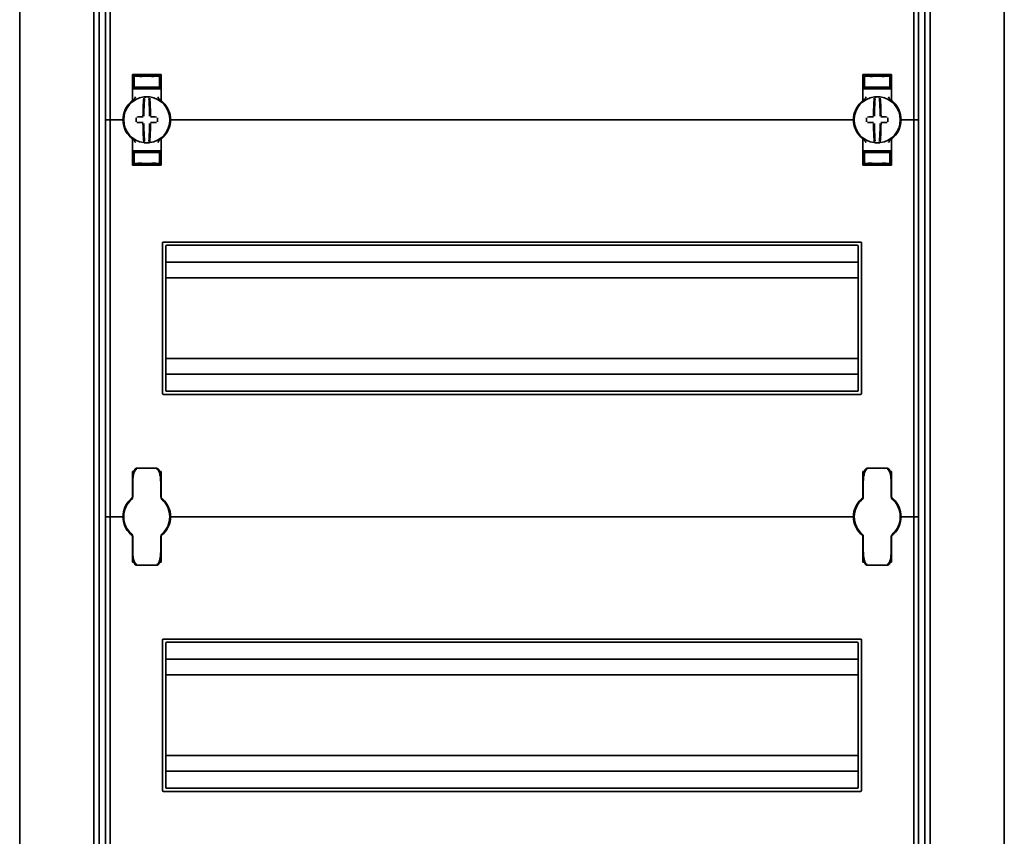
# Model space of a CAD drawing. Units: millimetres. Extents: x -807 to 1533, y -484 to 1102.
# Drawn here: x -807 to -497, y 39 to 296 of the extents above; entities that cross this region are included whole.
import ezdxf

# ---------------------------------------------------------------- set-up
doc = ezdxf.new("R2010")
doc.units = ezdxf.units.MM

msp = doc.modelspace()

# ---------------------------------------------------------------- linework, layer by layer
at = {"color": 7, "linetype": 'Continuous', "lineweight": 35}
for p, q in [((-806.74, 869.6), (-806.74, -215.4)), ((-496.74, 869.6), (-496.74, -215.4)), ((-783.44, -192), (-783.44, 846.2)), ((-781.74, -191.55), (-781.74, 845.75)), ((-521.74, -191.55), (-521.74, 845.75)), ((-520.04, -192), (-520.04, 846.2)), ((-779.74, 389.6), (-779.74, 264.6)), ((-778.24, 389.6), (-778.24, 264.6)), ((-525.24, 389.6), (-525.24, 264.6)), ((-523.74, 389.6), (-523.74, 264.6)), ((-771.24, 270.84), (-771.24, 278.85)), ((-770.74, 277.63), (-771.24, 277.62)), ((-766.74, 278.69), (-770.74, 278.62)), ((-770.74, 278.37), (-770.74, 278.62)), ((-770.74, 278.37), (-770.74, 274.82)), ((-763.24, 278.85), (-770.24, 278.85)), ((-768.24, 278.56), (-768.24, 278.42)), ((-766.74, 278.69), (-766.74, 278.85)), ((-762.74, 278.62), (-766.74, 278.69)), ((-766.74, 278.63), (-766.74, 278.69)), ((-766.74, 278.3), (-766.74, 278.39)), ((-765.24, 278.56), (-765.24, 278.42)), ((-762.74, 278.37), (-762.74, 278.62)), ((-762.74, 278.37), (-762.74, 274.82)), ((-762.74, 277.63), (-762.24, 277.62)), ((-762.24, 278.85), (-762.24, 270.84)), ((-541.24, 278.85), (-541.24, 270.84)), ((-540.74, 277.63), (-541.24, 277.62)), ((-536.74, 278.69), (-540.74, 278.62)), ((-540.74, 278.37), (-540.74, 278.62)), ((-540.74, 278.37), (-540.74, 274.82)), ((-540.24, 278.85), (-533.24, 278.85)), ((-538.24, 278.56), (-538.24, 278.42)), ((-536.74, 278.69), (-536.74, 278.85)), ((-532.74, 278.62), (-536.74, 278.69)), ((-536.74, 278.63), (-536.74, 278.69)), ((-536.74, 278.3), (-536.74, 278.39)), ((-535.24, 278.56), (-535.24, 278.42)), ((-532.74, 278.37), (-532.74, 278.62)), ((-532.74, 278.37), (-532.74, 274.82)), ((-532.74, 277.63), (-532.24, 277.62)), ((-532.24, 270.84), (-532.24, 278.85)), ((-770.24, 274.35), (-771.24, 274.35)), ((-770.74, 274.82), (-770.74, 274.54)), ((-766.74, 274.47), (-770.74, 274.54)), ((-770.24, 274.35), (-763.24, 274.35)), ((-768.24, 274.78), (-768.24, 274.64)), ((-766.74, 274.8), (-766.74, 274.89)), ((-766.74, 274.47), (-766.74, 274.56)), ((-766.74, 274.47), (-762.74, 274.54)), ((-765.24, 274.78), (-765.24, 274.64)), ((-762.24, 274.35), (-763.24, 274.35)), ((-762.74, 274.82), (-762.74, 274.54)), ((-541.24, 274.35), (-540.24, 274.35)), ((-540.74, 274.82), (-540.74, 274.54)), ((-536.74, 274.47), (-540.74, 274.54)), ((-533.24, 274.35), (-540.24, 274.35)), ((-538.24, 274.78), (-538.24, 274.64)), ((-536.74, 274.8), (-536.74, 274.89)), ((-536.74, 274.47), (-536.74, 274.56)), ((-536.74, 274.47), (-532.74, 274.54)), ((-535.24, 274.78), (-535.24, 274.64)), ((-533.24, 274.35), (-532.24, 274.35)), ((-532.74, 274.82), (-532.74, 274.54)), ((-762.04, 270.44), (-762.04, 270.44)), ((-779.74, 264.6), (-779.74, 139.6)), ((-779.74, 264.6), (-778.74, 264.6)), ((-778.24, 264.6), (-778.74, 264.6)), ((-778.24, 264.6), (-778.24, 139.6)), ((-777.74, 264.6), (-778.24, 264.6)), ((-777.74, 264.6), (-774.74, 264.6)), ((-774.24, 264.6), (-774.74, 264.6)), ((-773.99, 264.6), (-774.24, 264.6)), ((-759.24, 264.6), (-759.49, 264.6)), ((-758.74, 264.6), (-759.24, 264.6)), ((-544.74, 264.6), (-758.74, 264.6)), ((-544.74, 264.6), (-544.24, 264.6)), ((-544.24, 264.6), (-543.99, 264.6)), ((-529.49, 264.6), (-529.24, 264.6)), ((-529.24, 264.6), (-528.74, 264.6)), ((-525.74, 264.6), (-528.74, 264.6)), ((-525.74, 264.6), (-525.24, 264.6)), ((-525.24, 264.6), (-525.24, 139.6)), ((-525.24, 264.6), (-524.74, 264.6)), ((-523.74, 264.6), (-524.74, 264.6)), ((-523.74, 264.6), (-523.74, 139.6)), ((-771.24, 258.35), (-771.24, 250.35)), ((-762.24, 250.35), (-762.24, 258.35)), ((-541.45, 258.75), (-541.45, 258.76)), ((-541.24, 250.35), (-541.24, 258.35)), ((-532.24, 258.35), (-532.24, 250.35)), ((-770.24, 254.85), (-771.24, 254.85)), ((-766.74, 254.72), (-770.74, 254.65)), ((-770.74, 254.37), (-770.74, 254.65)), ((-770.74, 250.82), (-770.74, 254.37)), ((-770.24, 254.85), (-763.24, 254.85)), ((-768.24, 254.42), (-768.24, 254.56)), ((-766.74, 254.72), (-762.74, 254.65)), ((-766.74, 254.72), (-766.74, 254.63)), ((-766.74, 254.39), (-766.74, 254.3)), ((-765.24, 254.42), (-765.24, 254.56)), ((-762.24, 254.85), (-763.24, 254.85)), ((-762.74, 254.37), (-762.74, 254.65)), ((-762.74, 250.82), (-762.74, 254.37)), ((-541.24, 254.85), (-540.24, 254.85)), ((-536.74, 254.72), (-540.74, 254.65)), ((-540.74, 254.37), (-540.74, 254.65)), ((-540.74, 250.82), (-540.74, 254.37)), ((-533.24, 254.85), (-540.24, 254.85)), ((-538.24, 254.42), (-538.24, 254.56)), ((-536.74, 254.72), (-536.74, 254.63)), ((-536.74, 254.72), (-532.74, 254.65)), ((-536.74, 254.39), (-536.74, 254.3)), ((-535.24, 254.42), (-535.24, 254.56)), ((-533.24, 254.85), (-532.24, 254.85)), ((-532.74, 254.37), (-532.74, 254.65)), ((-532.74, 250.82), (-532.74, 254.37)), ((-770.74, 251.56), (-771.24, 251.57)), ((-762.74, 251.56), (-762.24, 251.57)), ((-540.74, 251.56), (-541.24, 251.57)), ((-532.74, 251.56), (-532.24, 251.57)), ((-770.74, 250.82), (-770.74, 250.57)), ((-770.74, 250.57), (-766.74, 250.5)), ((-763.24, 250.35), (-770.24, 250.35)), ((-768.24, 250.64), (-768.24, 250.78)), ((-766.74, 250.89), (-766.74, 250.8)), ((-766.74, 250.5), (-762.74, 250.57)), ((-766.74, 250.56), (-766.74, 250.5)), ((-766.74, 250.5), (-766.74, 250.35)), ((-765.24, 250.64), (-765.24, 250.78)), ((-762.74, 250.82), (-762.74, 250.57)), ((-540.74, 250.82), (-540.74, 250.57)), ((-540.74, 250.57), (-536.74, 250.5)), ((-540.24, 250.35), (-533.24, 250.35)), ((-538.24, 250.64), (-538.24, 250.78)), ((-536.74, 250.89), (-536.74, 250.8)), ((-536.74, 250.5), (-532.74, 250.57)), ((-536.74, 250.56), (-536.74, 250.5)), ((-536.74, 250.5), (-536.74, 250.35)), ((-535.24, 250.64), (-535.24, 250.78)), ((-532.74, 250.82), (-532.74, 250.57)), ((-761.74, 178.35), (-761.74, 225.85)), ((-541.99, 226.1), (-761.49, 226.1)), ((-760.74, 179.35), (-760.74, 224.85)), ((-542.99, 225.1), (-760.49, 225.1)), ((-542.74, 179.35), (-542.74, 224.85)), ((-541.74, 178.35), (-541.74, 225.85)), ((-542.74, 219.75), (-760.74, 219.75)), ((-542.74, 214.8), (-760.74, 214.8)), ((-542.74, 189.4), (-760.74, 189.4)), ((-542.74, 184.45), (-760.74, 184.45)), ((-761.49, 178.1), (-541.99, 178.1)), ((-760.49, 179.1), (-542.99, 179.1)), ((-771.24, 145.84), (-771.24, 153.85)), ((-763.59, 154.86), (-769.89, 154.86)), ((-762.24, 153.85), (-762.24, 145.84)), ((-541.24, 153.85), (-541.24, 145.84)), ((-533.59, 154.86), (-539.89, 154.86)), ((-532.24, 145.84), (-532.24, 153.85)), ((-771.14, 149.35), (-771.24, 149.35)), ((-771.14, 145.83), (-771.14, 150.04)), ((-762.34, 150.04), (-762.34, 145.83)), ((-762.24, 149.35), (-762.34, 149.35)), ((-541.24, 149.35), (-541.14, 149.35)), ((-541.14, 145.83), (-541.14, 150.04)), ((-532.34, 150.04), (-532.34, 145.83)), ((-532.34, 149.35), (-532.24, 149.35)), ((-771.47, 145.1), (-771.49, 145.08)), ((-762.04, 145.44), (-762.04, 145.44)), ((-762, 145.08), (-762.02, 145.1)), ((-541.47, 145.1), (-541.49, 145.08)), ((-532, 145.08), (-532.02, 145.1)), ((-779.74, 139.6), (-778.74, 139.6)), ((-779.74, 139.6), (-779.74, 14.6)), ((-778.24, 139.6), (-778.74, 139.6)), ((-777.74, 139.6), (-778.24, 139.6)), ((-778.24, 139.6), (-778.24, 14.6)), ((-777.74, 139.6), (-774.74, 139.6)), ((-774.24, 139.6), (-774.74, 139.6)), ((-773.99, 139.6), (-774.24, 139.6)), ((-759.24, 139.6), (-759.49, 139.6)), ((-758.74, 139.6), (-759.24, 139.6)), ((-758.74, 139.6), (-544.74, 139.6)), ((-544.74, 139.6), (-544.24, 139.6)), ((-544.24, 139.6), (-543.99, 139.6)), ((-529.49, 139.6), (-529.24, 139.6)), ((-529.24, 139.6), (-528.74, 139.6)), ((-525.74, 139.6), (-528.74, 139.6)), ((-525.74, 139.6), (-525.24, 139.6)), ((-525.24, 139.6), (-524.74, 139.6)), ((-525.24, 139.6), (-525.24, 14.6)), ((-523.74, 139.6), (-524.74, 139.6)), ((-523.74, 139.6), (-523.74, 14.6)), ((-771.49, 134.12), (-771.47, 134.09)), ((-771.24, 133.35), (-771.24, 125.35)), ((-771.14, 129.16), (-771.14, 133.36)), ((-762.34, 133.36), (-762.34, 129.16)), ((-762.24, 125.35), (-762.24, 133.35)), ((-762.02, 134.09), (-762, 134.12)), ((-541.49, 134.12), (-541.47, 134.09)), ((-541.45, 133.75), (-541.45, 133.76)), ((-541.24, 125.35), (-541.24, 133.35)), ((-541.14, 129.16), (-541.14, 133.36)), ((-532.34, 133.36), (-532.34, 129.16)), ((-532.24, 133.35), (-532.24, 125.35)), ((-532.02, 134.09), (-532, 134.12)), ((-771.14, 129.85), (-771.24, 129.85)), ((-762.24, 129.85), (-762.34, 129.85)), ((-541.24, 129.85), (-541.14, 129.85)), ((-532.34, 129.85), (-532.24, 129.85)), ((-769.89, 124.33), (-763.59, 124.33)), ((-539.89, 124.33), (-533.59, 124.33)), ((-761.74, 53.35), (-761.74, 100.85)), ((-541.99, 101.1), (-761.49, 101.1)), ((-760.74, 54.35), (-760.74, 99.85)), ((-542.99, 100.1), (-760.49, 100.1)), ((-542.74, 54.35), (-542.74, 99.85)), ((-541.74, 53.35), (-541.74, 100.85)), ((-542.74, 94.75), (-760.74, 94.75)), ((-542.74, 89.8), (-760.74, 89.8)), ((-542.74, 64.4), (-760.74, 64.4)), ((-542.74, 59.45), (-760.74, 59.45)), ((-761.49, 53.1), (-541.99, 53.1)), ((-760.49, 54.1), (-542.99, 54.1))]:
    msp.add_line(p, q, dxfattribs=at)
for centre, radius, start, end in [((-766.74, 264.6), 7.5, 133.4325, 180), ((-766.74, 264.6), 7.25, 97.2926, 262.7074), ((-771.74, 270.84), 0.5, 308.6822, 0), ((-681.41, 265.22), 86.52, 175.8662, 179.6275), ((-766.74, 264.6), 7.25, 96.3072, 97.2926), ((-683.24, 265.2), 84.41, 175.8662, 179.6275), ((-767.51, 271.55), 0.25, 359.9314, 96.1802), ((-766.74, 264.6), 7.25, 87.782, 92.218), ((-850.25, 265.2), 84.41, 0.3725, 4.1338), ((-766.74, 264.6), 7.25, 82.7074, 83.6928), ((-766.74, 264.6), 7.25, 277.2926, 82.7074), ((-852.08, 265.22), 86.52, 0.3725, 4.1338), ((-761.74, 270.84), 0.5, 180, 231.3178), ((-766.74, 264.6), 7.5, 0, 46.5675), ((-536.74, 264.6), 7.5, 133.4325, 180), ((-536.74, 264.6), 7.25, 97.2926, 262.7074), ((-541.74, 270.84), 0.5, 308.6822, 0), ((-451.41, 265.22), 86.52, 175.8662, 179.6275), ((-536.74, 264.6), 7.25, 96.3072, 97.2926), ((-453.24, 265.2), 84.41, 175.8662, 179.6275), ((-537.51, 271.55), 0.25, 359.9314, 96.1802), ((-536.74, 264.6), 7.25, 87.782, 92.218), ((-620.25, 265.2), 84.41, 0.3725, 4.1338), ((-536.74, 264.6), 7.25, 82.7074, 83.6928), ((-536.74, 264.6), 7.25, 277.2926, 82.7074), ((-622.08, 265.22), 86.52, 0.3725, 4.1338), ((-531.74, 270.84), 0.5, 180, 231.3178), ((-536.74, 264.6), 7.5, 0, 46.5675), ((-766.74, 264.6), 7.5, 180, 226.5675), ((-659.89, 264.6), 110.21, 179.684, 180.316), ((-766.84, 158.81), 106.7, 90.5698, 91.6248), ((-766.84, 370.39), 106.7, 268.3752, 269.4302), ((-766.65, 158.81), 106.7, 88.3752, 89.4302), ((-766.65, 370.39), 106.7, 270.5698, 271.6248), ((-873.6, 264.6), 110.21, 359.684, 0.316), ((-766.74, 264.6), 7.5, 313.4325, 0), ((-536.74, 264.6), 7.5, 180, 226.5675), ((-429.89, 264.6), 110.21, 179.684, 180.316), ((-536.84, 158.81), 106.7, 90.5698, 91.6248), ((-536.84, 370.39), 106.7, 268.3752, 269.4302), ((-536.65, 158.81), 106.7, 88.3752, 89.4302), ((-536.65, 370.39), 106.7, 270.5698, 271.6248), ((-643.6, 264.6), 110.21, 359.684, 0.316), ((-536.74, 264.6), 7.5, 313.4325, 0), ((-681.41, 263.98), 86.52, 180.3725, 184.1338), ((-683.24, 263.99), 84.41, 180.3725, 184.1338), ((-850.25, 263.99), 84.41, 355.8662, 359.6275), ((-852.08, 263.98), 86.52, 355.8662, 359.6275), ((-451.41, 263.98), 86.52, 180.3725, 184.1338), ((-453.24, 263.99), 84.41, 180.3725, 184.1338), ((-620.25, 263.99), 84.41, 355.8662, 359.6275), ((-622.08, 263.98), 86.52, 355.8662, 359.6275), ((-771.74, 258.35), 0.5, 360, 51.3178), ((-766.74, 264.6), 7.25, 262.7074, 263.6928), ((-767.51, 257.64), 0.249, 263.7917, 339.7808), ((-766.74, 264.6), 7.25, 267.782, 272.218), ((-765.97, 257.64), 0.25, 179.9314, 276.1802), ((-766.74, 264.6), 7.25, 276.3072, 277.2926), ((-761.74, 258.35), 0.5, 128.6822, 180), ((-541.74, 258.35), 0.5, 0, 51.3178), ((-536.74, 264.6), 7.25, 262.7074, 263.6928), ((-537.51, 257.64), 0.249, 263.7917, 339.7808), ((-536.74, 264.6), 7.25, 267.782, 272.218), ((-535.97, 257.64), 0.25, 179.9314, 276.1802), ((-536.74, 264.6), 7.25, 276.3072, 277.2926), ((-531.74, 258.35), 0.5, 128.6822, 180), ((-761.49, 225.85), 0.25, 90, 180), ((-760.49, 224.85), 0.25, 90, 180), ((-542.99, 224.85), 0.25, 0, 90), ((-541.99, 225.85), 0.25, 0, 90), ((-761.49, 178.35), 0.25, 180, 270), ((-760.49, 179.35), 0.25, 180, 270), ((-542.99, 179.35), 0.25, 270, 0), ((-541.99, 178.35), 0.25, 270, 0), ((-772.14, 145.83), 1, 310.8852, 0), ((-771.74, 145.84), 0.5, 308.6822, 0), ((-761.34, 145.83), 1, 180, 229.1148), ((-761.74, 145.84), 0.5, 180, 231.3178), ((-542.14, 145.83), 1, 310.8852, 0), ((-541.74, 145.84), 0.5, 308.6822, 0), ((-531.34, 145.83), 1, 180, 229.1148), ((-531.74, 145.84), 0.5, 180, 231.3178), ((-766.74, 139.6), 7.5, 133.4325, 180), ((-766.74, 139.6), 7.25, 130.6337, 229.3663), ((-766.74, 139.6), 7.25, 310.6337, 49.3663), ((-766.74, 139.6), 7.5, 0, 46.5675), ((-536.74, 139.6), 7.5, 133.4325, 180), ((-536.74, 139.6), 7.25, 130.6337, 229.3663), ((-536.74, 139.6), 7.25, 310.6337, 49.3663), ((-536.74, 139.6), 7.5, 0, 46.5675), ((-766.74, 139.6), 7.5, 180, 226.5675), ((-766.74, 139.6), 7.5, 313.4325, 0), ((-536.74, 139.6), 7.5, 180, 226.5675), ((-536.74, 139.6), 7.5, 313.4325, 0), ((-772.14, 133.36), 1, 0, 49.1148), ((-771.74, 133.35), 0.5, 360, 51.3178), ((-761.34, 133.36), 1, 130.8852, 180), ((-761.74, 133.35), 0.5, 128.6822, 180), ((-542.14, 133.36), 1, 0, 49.1148), ((-541.74, 133.35), 0.5, 0, 51.3178), ((-531.34, 133.36), 1, 130.8852, 180), ((-531.74, 133.35), 0.5, 128.6822, 180), ((-761.49, 100.85), 0.25, 90, 180), ((-760.49, 99.85), 0.25, 90, 180), ((-542.99, 99.85), 0.25, 0, 90), ((-541.99, 100.85), 0.25, 0, 90), ((-761.49, 53.35), 0.25, 180, 270), ((-760.49, 54.35), 0.25, 180, 270), ((-542.99, 54.35), 0.25, 270, 0), ((-541.99, 53.35), 0.25, 270, 0)]:
    msp.add_arc(centre, radius, start, end, dxfattribs=at)
for centre, major_axis, start_param, end_param in [((-766.74, 278.44), (4, 0.07), 3.140982, 4.711779), ((-766.74, 278.58), (1.5, 0.03), 1.570186, 3.140982), ((-766.74, 278.44), (1.5, 0.03), 3.140982, 4.711779), ((-766.74, 278.58), (1.5, -0.03), 0.00061, 1.571407), ((-766.74, 278.44), (1.5, -0.03), 4.712999, 6.283796), ((-766.74, 278.44), (4, -0.07), 4.712999, 6.283796), ((-536.74, 278.44), (4, 0.07), 3.140982, 4.711779), ((-536.74, 278.58), (1.5, 0.03), 1.570186, 3.140982), ((-536.74, 278.44), (1.5, 0.03), 3.140982, 4.711779), ((-536.74, 278.58), (1.5, -0.03), 0.00061, 1.571407), ((-536.74, 278.44), (1.5, -0.03), 4.712999, 6.283796), ((-536.74, 278.44), (4, -0.07), 4.712999, 6.283796), ((-766.74, 274.75), (4, -0.07), 1.571407, 3.142203), ((-766.74, 274.75), (1.5, -0.03), 1.571407, 3.142203), ((-766.74, 274.61), (1.5, -0.03), 3.142203, 4.712999), ((-766.74, 274.75), (4, 0.07), 6.282575, 7.853371), ((-766.74, 274.75), (1.5, 0.03), 6.282575, 7.853371), ((-766.74, 274.61), (1.5, 0.03), 4.711779, 6.282575), ((-536.74, 274.75), (4, -0.07), 1.571407, 3.142203), ((-536.74, 274.75), (1.5, -0.03), 1.571407, 3.142203), ((-536.74, 274.61), (1.5, -0.03), 3.142203, 4.712999), ((-536.74, 274.75), (4, 0.07), 6.282575, 7.853371), ((-536.74, 274.75), (1.5, 0.03), 6.282575, 7.853371), ((-536.74, 274.61), (1.5, 0.03), 4.711779, 6.282575), ((-766.74, 254.44), (4, 0.07), 3.140982, 4.711779), ((-766.74, 254.58), (1.5, 0.03), 1.570186, 3.140982), ((-766.74, 254.44), (1.5, 0.03), 3.140982, 4.711779), ((-766.74, 254.58), (1.5, -0.03), 0.00061, 1.571407), ((-766.74, 254.44), (1.5, -0.03), 4.712999, 6.283796), ((-766.74, 254.44), (4, -0.07), 4.712999, 6.283796), ((-536.74, 254.44), (4, 0.07), 3.140982, 4.711779), ((-536.74, 254.58), (1.5, 0.03), 1.570186, 3.140982), ((-536.74, 254.44), (1.5, 0.03), 3.140982, 4.711779), ((-536.74, 254.58), (1.5, -0.03), 0.00061, 1.571407), ((-536.74, 254.44), (1.5, -0.03), 4.712999, 6.283796), ((-536.74, 254.44), (4, -0.07), 4.712999, 6.283796), ((-766.74, 250.75), (4, -0.07), 1.571407, 3.142203), ((-766.74, 250.75), (1.5, -0.03), 1.571407, 3.142203), ((-766.74, 250.61), (1.5, -0.03), 3.142203, 4.712999), ((-766.74, 250.75), (4, 0.07), 6.282575, 7.853371), ((-766.74, 250.75), (1.5, 0.03), 6.282575, 7.853371), ((-766.74, 250.61), (1.5, 0.03), 4.711779, 6.282575), ((-536.74, 250.75), (4, -0.07), 1.571407, 3.142203), ((-536.74, 250.75), (1.5, -0.03), 1.571407, 3.142203), ((-536.74, 250.61), (1.5, -0.03), 3.142203, 4.712999), ((-536.74, 250.75), (4, 0.07), 6.282575, 7.853371), ((-536.74, 250.75), (1.5, 0.03), 6.282575, 7.853371), ((-536.74, 250.61), (1.5, 0.03), 4.711779, 6.282575)]:
    msp.add_ellipse(centre, major_axis=major_axis, ratio=0.03491, start_param=start_param, end_param=end_param, dxfattribs=at)
for points, knots in [([(-771.24, 278.85), (-771.23, 278.85), (-771.22, 278.85), (-771.08, 278.85), (-770.87, 278.85), (-770.62, 278.85), (-770.38, 278.85), (-770.26, 278.85), (-770.24, 278.85)], [0, 0, 0, 0, 0.1966195, 0.4128937, 0.5493265, 0.7629972, 0.9766896, 1, 1, 1, 1]), ([(-763.24, 278.85), (-763.22, 278.85), (-763.13, 278.85), (-762.92, 278.85), (-762.65, 278.85), (-762.41, 278.85), (-762.27, 278.85), (-762.25, 278.85), (-762.24, 278.85)], [0, 0, 0, 0, 0.045504, 0.177866, 0.391701, 0.605509, 0.819997, 1, 1, 1, 1]), ([(-540.24, 278.85), (-540.27, 278.85), (-540.36, 278.85), (-540.56, 278.85), (-540.83, 278.85), (-541.07, 278.85), (-541.22, 278.85), (-541.24, 278.85), (-541.24, 278.85)], [0, 0, 0, 0, 0.045504, 0.177866, 0.391701, 0.605509, 0.819997, 1, 1, 1, 1]), ([(-532.24, 278.85), (-532.25, 278.85), (-532.27, 278.85), (-532.41, 278.85), (-532.62, 278.85), (-532.87, 278.85), (-533.11, 278.85), (-533.23, 278.85), (-533.24, 278.85)], [0, 0, 0, 0, 0.1966195, 0.4128937, 0.5493265, 0.7629972, 0.9766896, 1, 1, 1, 1]), ([(-771.9, 270.04), (-771.84, 270.1), (-771.73, 270.2), (-771.59, 270.32), (-771.5, 270.4), (-771.44, 270.44), (-771.44, 270.45), (-771.43, 270.45)], [0, 0, 0, 0, 0.276348, 0.51984, 0.684352, 0.840906, 1, 1, 1, 1]), ([(-771.45, 270.44), (-771.44, 270.44), (-771.43, 270.45), (-771.43, 270.45), (-771.43, 270.45)], [0, 0, 0, 0, 0.249871, 1, 1, 1, 1]), ([(-771.3, 270.55), (-771.26, 270.58), (-771.2, 270.63), (-771.11, 270.7), (-771.07, 270.72)], [0, 0, 0, 0, 0.617284, 1, 1, 1, 1]), ([(-771.07, 270.72), (-770.96, 270.83), (-770.62, 271.13), (-770.41, 271.54), (-770.25, 271.79), (-770.24, 271.79)], [0, 0, 0, 0, 0.346052, 0.994587, 1, 1, 1, 1]), ([(-767.02, 271.84), (-767.05, 271.84), (-767.13, 271.84), (-767.27, 271.83), (-767.41, 271.82), (-767.51, 271.81), (-767.53, 271.8), (-767.54, 271.8)], [0, 0, 0, 0, 0.093466, 0.324443, 0.552605, 0.777282, 1, 1, 1, 1]), ([(-765.95, 271.8), (-765.95, 271.8), (-765.96, 271.8), (-766.02, 271.81), (-766.13, 271.82), (-766.29, 271.83), (-766.41, 271.84), (-766.46, 271.84)], [0, 0, 0, 0, 0.088041, 0.312673, 0.53987, 0.769113, 1, 1, 1, 1]), ([(-766.21, 271.64), (-766.2, 271.66), (-766.18, 271.7), (-766.13, 271.75), (-766.08, 271.78), (-766.04, 271.8), (-766, 271.8), (-765.98, 271.8), (-765.96, 271.8), (-765.95, 271.8), (-765.95, 271.8)], [0, 0, 0, 0, 0.228316, 0.431088, 0.602437, 0.745312, 0.858948, 0.941259, 0.991348, 1, 1, 1, 1]), ([(-763.24, 271.79), (-763.24, 271.79), (-763.08, 271.54), (-762.87, 271.13), (-762.53, 270.83), (-762.41, 270.72)], [0, 0, 0, 0, 0.005413, 0.653948, 1, 1, 1, 1]), ([(-762.41, 270.72), (-762.37, 270.69), (-762.24, 270.6), (-762.13, 270.51), (-762.11, 270.5), (-762.11, 270.49)], [0, 0, 0, 0, 0.376514, 0.970423, 1, 1, 1, 1]), ([(-762.06, 270.45), (-762.06, 270.45), (-762.06, 270.45), (-762.05, 270.45), (-762.05, 270.45)], [0, 0, 0, 0, 0.579351, 1, 1, 1, 1]), ([(-762.06, 270.45), (-762.05, 270.45), (-762.05, 270.44), (-762, 270.4), (-761.9, 270.32), (-761.76, 270.2), (-761.65, 270.1), (-761.59, 270.04)], [0, 0, 0, 0, 0.136489, 0.299445, 0.49119, 0.731342, 1, 1, 1, 1]), ([(-541.43, 270.45), (-541.43, 270.45), (-541.44, 270.44), (-541.49, 270.4), (-541.59, 270.32), (-541.73, 270.2), (-541.84, 270.1), (-541.9, 270.04)], [0, 0, 0, 0, 0.136489, 0.299445, 0.49119, 0.731342, 1, 1, 1, 1]), ([(-541.45, 270.44), (-541.45, 270.44), (-541.44, 270.45), (-541.43, 270.45), (-541.43, 270.45)], [0, 0, 0, 0, 0.249472, 1, 1, 1, 1]), ([(-541.07, 270.72), (-541.13, 270.68), (-541.22, 270.62), (-541.27, 270.58), (-541.29, 270.56)], [0, 0, 0, 0, 0.560873, 1, 1, 1, 1]), ([(-540.24, 271.79), (-540.25, 271.79), (-540.41, 271.54), (-540.62, 271.13), (-540.96, 270.83), (-541.07, 270.72)], [0, 0, 0, 0, 0.005413, 0.653948, 1, 1, 1, 1]), ([(-537.02, 271.84), (-537.05, 271.84), (-537.13, 271.84), (-537.27, 271.83), (-537.41, 271.82), (-537.51, 271.81), (-537.53, 271.8), (-537.54, 271.8)], [0, 0, 0, 0, 0.093466, 0.324443, 0.552605, 0.777282, 1, 1, 1, 1]), ([(-535.95, 271.8), (-535.95, 271.8), (-535.96, 271.8), (-536.02, 271.81), (-536.13, 271.82), (-536.29, 271.83), (-536.41, 271.84), (-536.46, 271.84)], [0, 0, 0, 0, 0.088041, 0.312673, 0.53987, 0.769113, 1, 1, 1, 1]), ([(-536.21, 271.64), (-536.2, 271.66), (-536.18, 271.7), (-536.13, 271.75), (-536.08, 271.78), (-536.04, 271.8), (-536, 271.8), (-535.98, 271.8), (-535.96, 271.8), (-535.95, 271.8), (-535.95, 271.8)], [0, 0, 0, 0, 0.228316, 0.431088, 0.602437, 0.745312, 0.858948, 0.941259, 0.991348, 1, 1, 1, 1]), ([(-532.41, 270.72), (-532.53, 270.83), (-532.87, 271.13), (-533.08, 271.54), (-533.24, 271.79), (-533.24, 271.79)], [0, 0, 0, 0, 0.346052, 0.994587, 1, 1, 1, 1]), ([(-532.21, 270.57), (-532.24, 270.6), (-532.3, 270.64), (-532.38, 270.7), (-532.41, 270.72)], [0, 0, 0, 0, 0.562169, 1, 1, 1, 1]), ([(-532.06, 270.45), (-532.06, 270.45), (-532.06, 270.45), (-532.05, 270.44), (-532.04, 270.44)], [0, 0, 0, 0, 0.250116, 1, 1, 1, 1]), ([(-531.59, 270.04), (-531.65, 270.1), (-531.76, 270.2), (-531.9, 270.32), (-531.99, 270.4), (-532.05, 270.44), (-532.05, 270.45), (-532.06, 270.45)], [0, 0, 0, 0, 0.276348, 0.51984, 0.684352, 0.840906, 1, 1, 1, 1]), ([(-771.9, 259.15), (-771.84, 259.09), (-771.73, 258.99), (-771.59, 258.87), (-771.5, 258.8), (-771.44, 258.75), (-771.44, 258.74), (-771.43, 258.74)], [0, 0, 0, 0, 0.276348, 0.51984, 0.684352, 0.840906, 1, 1, 1, 1]), ([(-771.43, 258.74), (-771.43, 258.74), (-771.43, 258.74), (-771.44, 258.75), (-771.45, 258.75)], [0, 0, 0, 0, 0.250116, 1, 1, 1, 1]), ([(-771.27, 258.62), (-771.24, 258.6), (-771.19, 258.56), (-771.11, 258.5), (-771.07, 258.47)], [0, 0, 0, 0, 0.5621687, 1, 1, 1, 1]), ([(-771.07, 258.47), (-770.96, 258.37), (-770.62, 258.06), (-770.41, 257.65), (-770.25, 257.41), (-770.24, 257.4)], [0, 0, 0, 0, 0.3460522, 0.9945866, 1, 1, 1, 1]), ([(-767.54, 257.39), (-767.54, 257.39), (-767.53, 257.39), (-767.47, 257.38), (-767.35, 257.37), (-767.2, 257.36), (-767.08, 257.35), (-767.02, 257.35)], [0, 0, 0, 0, 0.088041, 0.312673, 0.53987, 0.769113, 1, 1, 1, 1]), ([(-766.46, 257.35), (-766.44, 257.35), (-766.36, 257.36), (-766.22, 257.36), (-766.08, 257.38), (-765.98, 257.39), (-765.96, 257.39), (-765.95, 257.39)], [0, 0, 0, 0, 0.093466, 0.324443, 0.552605, 0.777282, 1, 1, 1, 1]), ([(-763.24, 257.4), (-763.24, 257.41), (-763.08, 257.65), (-762.87, 258.06), (-762.53, 258.37), (-762.41, 258.47)], [0, 0, 0, 0, 0.005413, 0.653948, 1, 1, 1, 1]), ([(-762.41, 258.47), (-762.36, 258.51), (-762.27, 258.58), (-762.22, 258.62), (-762.19, 258.64)], [0, 0, 0, 0, 0.560873, 1, 1, 1, 1]), ([(-762.06, 258.74), (-762.05, 258.74), (-762.05, 258.75), (-762, 258.79), (-761.9, 258.87), (-761.76, 258.99), (-761.65, 259.1), (-761.59, 259.15)], [0, 0, 0, 0, 0.136489, 0.299445, 0.49119, 0.731342, 1, 1, 1, 1]), ([(-762.04, 258.76), (-762.04, 258.75), (-762.05, 258.75), (-762.05, 258.74), (-762.06, 258.74)], [0, 0, 0, 0, 0.249472, 1, 1, 1, 1]), ([(-541.43, 258.74), (-541.43, 258.74), (-541.44, 258.75), (-541.49, 258.79), (-541.59, 258.87), (-541.73, 258.99), (-541.84, 259.1), (-541.9, 259.15)], [0, 0, 0, 0, 0.136489, 0.299445, 0.49119, 0.731342, 1, 1, 1, 1]), ([(-541.43, 258.74), (-541.43, 258.74), (-541.43, 258.74), (-541.44, 258.75), (-541.44, 258.75)], [0, 0, 0, 0, 0.579351, 1, 1, 1, 1]), ([(-541.07, 258.47), (-541.12, 258.51), (-541.25, 258.6), (-541.36, 258.68), (-541.38, 258.7), (-541.38, 258.7)], [0, 0, 0, 0, 0.376514, 0.970423, 1, 1, 1, 1]), ([(-540.24, 257.4), (-540.25, 257.41), (-540.41, 257.65), (-540.62, 258.06), (-540.96, 258.37), (-541.07, 258.47)], [0, 0, 0, 0, 0.005413, 0.653948, 1, 1, 1, 1]), ([(-537.54, 257.39), (-537.54, 257.39), (-537.53, 257.39), (-537.47, 257.38), (-537.35, 257.37), (-537.2, 257.36), (-537.08, 257.35), (-537.02, 257.35)], [0, 0, 0, 0, 0.088041, 0.312673, 0.53987, 0.769113, 1, 1, 1, 1]), ([(-536.46, 257.35), (-536.44, 257.35), (-536.36, 257.36), (-536.22, 257.36), (-536.08, 257.38), (-535.98, 257.39), (-535.96, 257.39), (-535.95, 257.39)], [0, 0, 0, 0, 0.093466, 0.324443, 0.552605, 0.777282, 1, 1, 1, 1]), ([(-532.41, 258.47), (-532.53, 258.37), (-532.87, 258.06), (-533.08, 257.65), (-533.24, 257.41), (-533.24, 257.4)], [0, 0, 0, 0, 0.346052, 0.994587, 1, 1, 1, 1]), ([(-532.19, 258.64), (-532.23, 258.61), (-532.28, 258.57), (-532.38, 258.5), (-532.41, 258.47)], [0, 0, 0, 0, 0.617284, 1, 1, 1, 1]), ([(-531.59, 259.15), (-531.65, 259.09), (-531.76, 258.99), (-531.9, 258.87), (-531.99, 258.8), (-532.05, 258.75), (-532.05, 258.74), (-532.06, 258.74)], [0, 0, 0, 0, 0.276348, 0.51984, 0.684352, 0.840906, 1, 1, 1, 1]), ([(-532.04, 258.75), (-532.04, 258.75), (-532.05, 258.74), (-532.06, 258.74), (-532.06, 258.74)], [0, 0, 0, 0, 0.249871, 1, 1, 1, 1]), ([(-771.24, 250.35), (-771.23, 250.35), (-771.22, 250.35), (-771.08, 250.35), (-770.87, 250.35), (-770.62, 250.35), (-770.38, 250.35), (-770.26, 250.35), (-770.24, 250.35)], [0, 0, 0, 0, 0.19662, 0.412894, 0.549326, 0.762997, 0.97669, 1, 1, 1, 1]), ([(-763.24, 250.35), (-763.22, 250.35), (-763.13, 250.35), (-762.92, 250.35), (-762.65, 250.35), (-762.41, 250.35), (-762.27, 250.35), (-762.25, 250.35), (-762.24, 250.35)], [0, 0, 0, 0, 0.0455041, 0.1778663, 0.3917005, 0.6055085, 0.8199973, 1, 1, 1, 1]), ([(-540.24, 250.35), (-540.27, 250.35), (-540.36, 250.35), (-540.56, 250.35), (-540.83, 250.35), (-541.07, 250.35), (-541.22, 250.35), (-541.24, 250.35), (-541.24, 250.35)], [0, 0, 0, 0, 0.0455041, 0.1778663, 0.3917005, 0.6055085, 0.8199973, 1, 1, 1, 1]), ([(-532.24, 250.35), (-532.25, 250.35), (-532.27, 250.35), (-532.41, 250.35), (-532.62, 250.35), (-532.87, 250.35), (-533.11, 250.35), (-533.23, 250.35), (-533.24, 250.35)], [0, 0, 0, 0, 0.19662, 0.412894, 0.549326, 0.762997, 0.97669, 1, 1, 1, 1]), ([(-771.24, 153.85), (-771.24, 153.85), (-771.22, 153.85), (-771.07, 153.85), (-770.92, 153.85), (-770.82, 153.85), (-770.78, 153.85)], [0, 0, 0, 0, 0.311138, 0.653379, 0.869275, 1, 1, 1, 1]), ([(-769.89, 154.86), (-769.9, 154.86), (-769.98, 154.87), (-770.13, 154.82), (-770.32, 154.72), (-770.47, 154.57), (-770.61, 154.35), (-770.77, 153.97), (-770.94, 153.3), (-771.09, 152.17), (-771.14, 151.03), (-771.14, 150.25), (-771.14, 150.04)], [0, 0, 0, 0, 0.000909, 0.047096, 0.083795, 0.119859, 0.164865, 0.231094, 0.355179, 0.557413, 0.878385, 1, 1, 1, 1]), ([(-769.89, 154.55), (-769.9, 154.55), (-769.95, 154.55), (-770.02, 154.54), (-770.16, 154.47), (-770.36, 154.3), (-770.62, 153.87), (-770.91, 152.99), (-771.07, 151.9), (-771.13, 150.97), (-771.14, 150.47), (-771.14, 150.26), (-771.14, 150.13), (-771.14, 150.07), (-771.14, 150.04), (-771.14, 150.04)], [0, 0, 0, 0, 0.005528, 0.026984, 0.046499, 0.096656, 0.184904, 0.349411, 0.656645, 0.854733, 0.917004, 0.96572, 0.981711, 0.997062, 1, 1, 1, 1]), ([(-762.34, 150.04), (-762.35, 150.46), (-762.36, 151.38), (-762.46, 152.7), (-762.63, 153.73), (-762.86, 154.33), (-763.03, 154.59), (-763.22, 154.76), (-763.42, 154.85), (-763.55, 154.85), (-763.59, 154.85)], [0, 0, 0, 0, 0.2412, 0.51835, 0.756963, 0.829531, 0.880975, 0.930471, 0.974981, 1, 1, 1, 1]), ([(-762.34, 150.04), (-762.34, 150.04), (-762.34, 150.07), (-762.34, 150.13), (-762.35, 150.26), (-762.35, 150.47), (-762.36, 150.97), (-762.42, 151.9), (-762.58, 152.99), (-762.87, 153.87), (-763.13, 154.3), (-763.33, 154.47), (-763.46, 154.54), (-763.54, 154.55), (-763.59, 154.55), (-763.59, 154.55)], [0, 0, 0, 0, 0.002938, 0.018289, 0.03428, 0.082996, 0.145267, 0.343355, 0.650589, 0.815096, 0.903344, 0.953501, 0.973016, 0.994472, 1, 1, 1, 1]), ([(-762.71, 153.85), (-762.69, 153.85), (-762.58, 153.85), (-762.42, 153.85), (-762.27, 153.85), (-762.25, 153.85), (-762.24, 153.85)], [0, 0, 0, 0, 0.046685, 0.38176, 0.717903, 1, 1, 1, 1]), ([(-540.78, 153.85), (-540.8, 153.85), (-540.91, 153.85), (-541.07, 153.85), (-541.22, 153.85), (-541.24, 153.85), (-541.24, 153.85)], [0, 0, 0, 0, 0.041605, 0.378466, 0.7164, 1, 1, 1, 1]), ([(-539.89, 154.86), (-539.9, 154.86), (-539.98, 154.87), (-540.13, 154.82), (-540.32, 154.72), (-540.47, 154.57), (-540.61, 154.35), (-540.77, 153.97), (-540.94, 153.3), (-541.09, 152.17), (-541.14, 151.03), (-541.14, 150.25), (-541.14, 150.04)], [0, 0, 0, 0, 0.0009092, 0.0470963, 0.0837954, 0.1198593, 0.1648646, 0.2310944, 0.355179, 0.5574131, 0.8783853, 1, 1, 1, 1]), ([(-539.89, 154.55), (-539.9, 154.55), (-539.95, 154.55), (-540.02, 154.54), (-540.16, 154.47), (-540.36, 154.3), (-540.62, 153.87), (-540.91, 152.99), (-541.07, 151.9), (-541.13, 150.97), (-541.14, 150.47), (-541.14, 150.26), (-541.14, 150.13), (-541.14, 150.07), (-541.14, 150.04), (-541.14, 150.04)], [0, 0, 0, 0, 0.005528, 0.026984, 0.046499, 0.096656, 0.184904, 0.349411, 0.656645, 0.854733, 0.917004, 0.96572, 0.981711, 0.997062, 1, 1, 1, 1]), ([(-532.34, 150.04), (-532.35, 150.46), (-532.36, 151.38), (-532.46, 152.7), (-532.63, 153.73), (-532.86, 154.33), (-533.03, 154.59), (-533.22, 154.76), (-533.42, 154.85), (-533.55, 154.85), (-533.59, 154.85)], [0, 0, 0, 0, 0.2412, 0.51835, 0.756963, 0.829531, 0.880975, 0.930471, 0.974981, 1, 1, 1, 1]), ([(-532.34, 150.04), (-532.34, 150.04), (-532.34, 150.07), (-532.34, 150.13), (-532.35, 150.26), (-532.35, 150.47), (-532.36, 150.97), (-532.42, 151.9), (-532.58, 152.99), (-532.87, 153.87), (-533.13, 154.3), (-533.33, 154.47), (-533.46, 154.54), (-533.54, 154.55), (-533.59, 154.55), (-533.59, 154.55)], [0, 0, 0, 0, 0.002938, 0.018289, 0.03428, 0.082996, 0.145267, 0.343355, 0.650589, 0.815096, 0.903344, 0.953501, 0.973016, 0.994472, 1, 1, 1, 1]), ([(-532.24, 153.85), (-532.25, 153.85), (-532.27, 153.85), (-532.41, 153.85), (-532.57, 153.85), (-532.67, 153.85), (-532.71, 153.85)], [0, 0, 0, 0, 0.309395, 0.649719, 0.864406, 1, 1, 1, 1]), ([(-771.9, 145.04), (-771.84, 145.1), (-771.73, 145.2), (-771.59, 145.32), (-771.5, 145.4), (-771.44, 145.44), (-771.44, 145.45), (-771.43, 145.45)], [0, 0, 0, 0, 0.2763477, 0.5198396, 0.684352, 0.8409058, 1, 1, 1, 1]), ([(-771.45, 145.44), (-771.44, 145.44), (-771.43, 145.45), (-771.43, 145.45), (-771.43, 145.45)], [0, 0, 0, 0, 0.249871, 1, 1, 1, 1]), ([(-762.31, 145.64), (-762.3, 145.63), (-762.21, 145.57), (-762.13, 145.51), (-762.11, 145.5), (-762.11, 145.49)], [0, 0, 0, 0, 0.129596, 0.958709, 1, 1, 1, 1]), ([(-762.06, 145.45), (-762.06, 145.45), (-762.06, 145.45), (-762.05, 145.45), (-762.05, 145.45)], [0, 0, 0, 0, 0.579351, 1, 1, 1, 1]), ([(-762.06, 145.45), (-762.05, 145.45), (-762.05, 145.44), (-762, 145.4), (-761.9, 145.32), (-761.76, 145.2), (-761.65, 145.1), (-761.59, 145.04)], [0, 0, 0, 0, 0.136489, 0.299445, 0.49119, 0.731342, 1, 1, 1, 1]), ([(-541.43, 145.45), (-541.43, 145.45), (-541.44, 145.44), (-541.49, 145.4), (-541.59, 145.32), (-541.73, 145.2), (-541.84, 145.1), (-541.9, 145.04)], [0, 0, 0, 0, 0.136489, 0.299445, 0.49119, 0.731342, 1, 1, 1, 1]), ([(-541.45, 145.44), (-541.45, 145.44), (-541.44, 145.45), (-541.43, 145.45), (-541.43, 145.45)], [0, 0, 0, 0, 0.249472, 1, 1, 1, 1]), ([(-532.06, 145.45), (-532.06, 145.45), (-532.06, 145.45), (-532.05, 145.44), (-532.04, 145.44)], [0, 0, 0, 0, 0.250116, 1, 1, 1, 1]), ([(-531.59, 145.04), (-531.65, 145.1), (-531.76, 145.2), (-531.9, 145.32), (-531.99, 145.4), (-532.05, 145.44), (-532.05, 145.45), (-532.06, 145.45)], [0, 0, 0, 0, 0.2763477, 0.5198396, 0.684352, 0.8409058, 1, 1, 1, 1]), ([(-771.9, 134.15), (-771.84, 134.09), (-771.73, 133.99), (-771.59, 133.87), (-771.5, 133.8), (-771.44, 133.75), (-771.44, 133.74), (-771.43, 133.74)], [0, 0, 0, 0, 0.276348, 0.51984, 0.684352, 0.840906, 1, 1, 1, 1]), ([(-771.43, 133.74), (-771.43, 133.74), (-771.43, 133.74), (-771.44, 133.75), (-771.45, 133.75)], [0, 0, 0, 0, 0.250116, 1, 1, 1, 1]), ([(-762.06, 133.74), (-762.05, 133.74), (-762.05, 133.75), (-762, 133.79), (-761.9, 133.87), (-761.76, 133.99), (-761.65, 134.1), (-761.59, 134.15)], [0, 0, 0, 0, 0.136489, 0.299445, 0.49119, 0.731342, 1, 1, 1, 1]), ([(-762.04, 133.76), (-762.04, 133.75), (-762.05, 133.75), (-762.05, 133.74), (-762.06, 133.74)], [0, 0, 0, 0, 0.2494719, 1, 1, 1, 1]), ([(-541.43, 133.74), (-541.43, 133.74), (-541.44, 133.75), (-541.49, 133.79), (-541.59, 133.87), (-541.73, 133.99), (-541.84, 134.1), (-541.9, 134.15)], [0, 0, 0, 0, 0.136489, 0.299445, 0.49119, 0.731342, 1, 1, 1, 1]), ([(-541.43, 133.74), (-541.43, 133.74), (-541.43, 133.74), (-541.44, 133.75), (-541.44, 133.75)], [0, 0, 0, 0, 0.579351, 1, 1, 1, 1]), ([(-541.18, 133.55), (-541.19, 133.56), (-541.28, 133.62), (-541.36, 133.68), (-541.38, 133.7), (-541.38, 133.7)], [0, 0, 0, 0, 0.129596, 0.958709, 1, 1, 1, 1]), ([(-531.59, 134.15), (-531.65, 134.09), (-531.76, 133.99), (-531.9, 133.87), (-531.99, 133.8), (-532.05, 133.75), (-532.05, 133.74), (-532.06, 133.74)], [0, 0, 0, 0, 0.276348, 0.51984, 0.684352, 0.840906, 1, 1, 1, 1]), ([(-532.04, 133.75), (-532.04, 133.75), (-532.05, 133.74), (-532.06, 133.74), (-532.06, 133.74)], [0, 0, 0, 0, 0.249871, 1, 1, 1, 1]), ([(-771.14, 129.16), (-771.14, 128.73), (-771.13, 127.82), (-771.03, 126.49), (-770.86, 125.46), (-770.63, 124.87), (-770.46, 124.6), (-770.26, 124.43), (-770.06, 124.34), (-769.94, 124.34), (-769.89, 124.35)], [0, 0, 0, 0, 0.2412, 0.51835, 0.756963, 0.829531, 0.880975, 0.930471, 0.974981, 1, 1, 1, 1]), ([(-771.14, 129.16), (-771.14, 129.15), (-771.14, 129.12), (-771.14, 129.07), (-771.14, 128.94), (-771.14, 128.73), (-771.13, 128.22), (-771.07, 127.29), (-770.91, 126.2), (-770.62, 125.32), (-770.36, 124.89), (-770.16, 124.72), (-770.02, 124.66), (-769.95, 124.64), (-769.9, 124.64), (-769.89, 124.64)], [0, 0, 0, 0, 0.002938, 0.018289, 0.03428, 0.082996, 0.145267, 0.343355, 0.650589, 0.815096, 0.903344, 0.953501, 0.973016, 0.994472, 1, 1, 1, 1]), ([(-763.59, 124.34), (-763.59, 124.33), (-763.51, 124.32), (-763.36, 124.37), (-763.17, 124.47), (-763.02, 124.62), (-762.88, 124.84), (-762.72, 125.23), (-762.55, 125.9), (-762.4, 127.03), (-762.35, 128.16), (-762.35, 128.94), (-762.34, 129.16)], [0, 0, 0, 0, 0.000909, 0.047096, 0.083795, 0.119859, 0.164865, 0.231094, 0.355179, 0.557413, 0.878385, 1, 1, 1, 1]), ([(-763.59, 124.64), (-763.59, 124.64), (-763.54, 124.64), (-763.46, 124.66), (-763.33, 124.72), (-763.13, 124.89), (-762.87, 125.32), (-762.58, 126.2), (-762.42, 127.29), (-762.36, 128.22), (-762.35, 128.73), (-762.35, 128.94), (-762.34, 129.07), (-762.34, 129.12), (-762.34, 129.15), (-762.34, 129.16)], [0, 0, 0, 0, 0.005528, 0.026984, 0.046499, 0.096656, 0.184904, 0.349411, 0.656645, 0.854733, 0.917004, 0.96572, 0.981711, 0.997062, 1, 1, 1, 1]), ([(-541.14, 129.16), (-541.14, 128.73), (-541.13, 127.82), (-541.03, 126.49), (-540.86, 125.46), (-540.63, 124.87), (-540.46, 124.6), (-540.26, 124.43), (-540.06, 124.34), (-539.94, 124.34), (-539.89, 124.35)], [0, 0, 0, 0, 0.2412, 0.51835, 0.756963, 0.829531, 0.880975, 0.930471, 0.974981, 1, 1, 1, 1]), ([(-541.14, 129.16), (-541.14, 129.15), (-541.14, 129.12), (-541.14, 129.07), (-541.14, 128.94), (-541.14, 128.73), (-541.13, 128.22), (-541.07, 127.29), (-540.91, 126.2), (-540.62, 125.32), (-540.36, 124.89), (-540.16, 124.72), (-540.02, 124.66), (-539.95, 124.64), (-539.9, 124.64), (-539.89, 124.64)], [0, 0, 0, 0, 0.002938, 0.018289, 0.03428, 0.082996, 0.145267, 0.343355, 0.650589, 0.815096, 0.903344, 0.953501, 0.973016, 0.994472, 1, 1, 1, 1]), ([(-533.59, 124.34), (-533.59, 124.33), (-533.51, 124.32), (-533.36, 124.37), (-533.17, 124.47), (-533.02, 124.62), (-532.88, 124.84), (-532.72, 125.23), (-532.55, 125.9), (-532.4, 127.03), (-532.35, 128.16), (-532.35, 128.94), (-532.34, 129.16)], [0, 0, 0, 0, 0.000909, 0.047096, 0.083795, 0.119859, 0.164865, 0.231094, 0.355179, 0.557413, 0.878385, 1, 1, 1, 1]), ([(-533.59, 124.64), (-533.59, 124.64), (-533.54, 124.64), (-533.46, 124.66), (-533.33, 124.72), (-533.13, 124.89), (-532.87, 125.32), (-532.58, 126.2), (-532.42, 127.29), (-532.36, 128.22), (-532.35, 128.73), (-532.35, 128.94), (-532.34, 129.07), (-532.34, 129.12), (-532.34, 129.15), (-532.34, 129.16)], [0, 0, 0, 0, 0.0055278, 0.0269837, 0.046499, 0.0966563, 0.1849042, 0.349411, 0.6566446, 0.8547325, 0.9170041, 0.9657205, 0.9817111, 0.997062, 1, 1, 1, 1]), ([(-771.24, 125.35), (-771.24, 125.35), (-771.22, 125.35), (-771.07, 125.35), (-770.92, 125.35), (-770.82, 125.35), (-770.78, 125.35)], [0, 0, 0, 0, 0.309395, 0.649719, 0.864406, 1, 1, 1, 1]), ([(-762.7, 125.35), (-762.69, 125.35), (-762.58, 125.35), (-762.42, 125.35), (-762.27, 125.35), (-762.25, 125.35), (-762.24, 125.35)], [0, 0, 0, 0, 0.041605, 0.378466, 0.7164, 1, 1, 1, 1]), ([(-540.78, 125.35), (-540.79, 125.35), (-540.91, 125.35), (-541.07, 125.35), (-541.22, 125.35), (-541.24, 125.35), (-541.24, 125.35)], [0, 0, 0, 0, 0.046685, 0.38176, 0.717903, 1, 1, 1, 1]), ([(-532.24, 125.35), (-532.25, 125.35), (-532.27, 125.35), (-532.41, 125.35), (-532.56, 125.35), (-532.67, 125.35), (-532.7, 125.35)], [0, 0, 0, 0, 0.311138, 0.653379, 0.869275, 1, 1, 1, 1])]:
    msp.add_open_spline(points, degree=3, knots=knots, dxfattribs=at)

doc.saveas('drawing.dxf')
